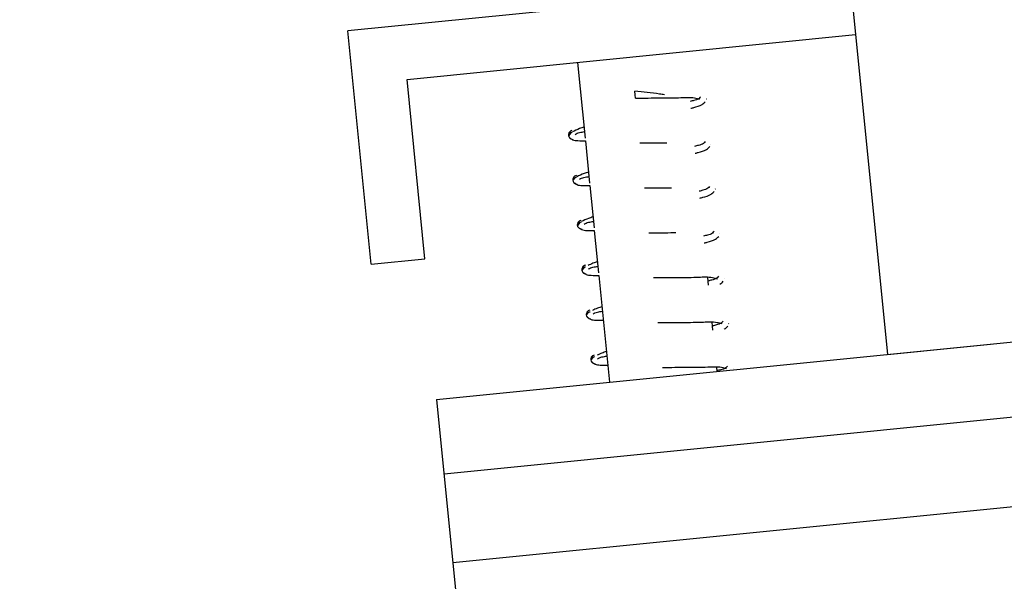
# Model space of a CAD drawing. Extents: x 4 to 72, y -56 to 57.
# Drawn here: x 16 to 16, y 29 to 29 of the extents above; entities that cross this region are included whole.
import ezdxf

# ---------------------------------------------------------------- set-up
doc = ezdxf.new("R2010")
doc.units = 0
doc.header["$LTSCALE"] = 15
doc.header["$MEASUREMENT"] = 0

msp = doc.modelspace()

# ---------------------------------------------------------------- hatches: boundary and pattern name
h = msp.add_hatch()
h.set_pattern_fill('ANSI31', color=256, scale=0.15)
h.set_pattern_definition([(45, (0, 0), (-0.01325825214724777, 0.01325825214724777), [])])
h.paths.add_polyline_path([(15.82619491996528, 28.91701399295906), (15.70123796928397, 28.90451762195861), (15.70123796928397, 28.86431809794356), (15.84329463963127, 28.87852453340849, -0.0515883915674932)])
edge = h.paths.add_edge_path()
edge.add_line((16.00169649777467, 28.90694470634274), (16.00162125054202, 28.90769713796786))
edge.add_ellipse((16.00469163142601, 28.90795158877146), major_axis=(-0.003851280492425391, 0.0001091214014690062), ratio=0.1459496690346545, start_angle=324.78168644756704, end_angle=397.370581586106, ccw=False)
edge.add_line((16.00155447151797, 28.90836489208739), (16.00147922428531, 28.90911732371252))
edge.add_ellipse((16.00454960516931, 28.90937177451612), major_axis=(-0.003851280492425058, 0.0001091214014690019), ratio=0.1459496690346907, start_angle=324.7816864475741, end_angle=397.3705815860995, ccw=False)
edge.add_line((16.00141244526126, 28.90978507783205), (16.00133719802861, 28.91053750945717))
edge.add_ellipse((16.0044075789126, 28.91079196026078), major_axis=(-0.003851280492424575, 0.0001091214014698895), ratio=0.1459496690347036, start_angle=324.7816864476384, end_angle=397.3705815861796, ccw=False)
edge.add_line((16.00127041900456, 28.91120526357671), (16.0011951717719, 28.91195769520182))
edge.add_ellipse((16.00426555265589, 28.91221214600543), major_axis=(-0.003851280492425391, 0.0001091214014690062), ratio=0.1459496690346545, start_angle=324.78168644756704, end_angle=397.370581586106, ccw=False)
edge.add_line((16.00112839274785, 28.91262544932136), (16.00105314551519, 28.91337788094648))
edge.add_ellipse((16.00412352639918, 28.91363233175008), major_axis=(-0.00385128049242424, 0.0001091214014698851), ratio=0.1459496690347399, start_angle=324.7816864476455, end_angle=397.37058158617305, ccw=False)
edge.add_line((16.00098636649114, 28.91404563506602), (16.00091111925849, 28.91479806669114))
edge.add_ellipse((16.00398150014248, 28.91505251749474), major_axis=(-0.003851280492425391, 0.0001091214014690062), ratio=0.1459496690346545, start_angle=324.78168644756704, end_angle=397.370581586106, ccw=False)
edge.add_line((16.00084434023444, 28.91546582081067), (16.00076909300178, 28.91621825243579))
edge.add_ellipse((16.00383947388577, 28.91647270323939), major_axis=(-0.003851280492425058, 0.0001091214014690019), ratio=0.1459496690346907, start_angle=324.7816864475741, end_angle=397.3705815860995, ccw=False)
edge.add_line((16.00070231397773, 28.91688600655532), (16.00062706674507, 28.91763843818044))
edge.add_ellipse((16.00369744762907, 28.91789288898405), major_axis=(-0.00385128049242424, 0.0001091214014698851), ratio=0.1459496690347399, start_angle=324.7816864476455, end_angle=397.37058158617305, ccw=False)
edge.add_line((16.00056028772102, 28.91830619229998), (16.00048504048836, 28.9190586239251))
edge.add_ellipse((16.00355542137236, 28.9193130747287), major_axis=(-0.003851280492425391, 0.0001091214014690062), ratio=0.1459496690346545, start_angle=324.78168644756704, end_angle=397.370581586106, ccw=False)
edge.add_line((16.00041826146432, 28.91972637804463), (16.00034301423166, 28.92047880966975))
edge.add_ellipse((16.00341339511565, 28.92073326047336), major_axis=(-0.003851280492424575, 0.0001091214014698895), ratio=0.1459496690347036, start_angle=324.7816864476384, end_angle=397.3705815861796, ccw=False)
edge.add_line((16.00027623520761, 28.92114656378929), (16.00020098797495, 28.92189899541441))
edge.add_ellipse((16.00327136885895, 28.92215344621801), major_axis=(-0.003851280492424575, 0.0001091214014698895), ratio=0.1459496690347036, start_angle=324.7816864476384, end_angle=397.3705815861796, ccw=False)
edge.add_line((16.0001342089509, 28.92256674953395), (16.00005896171825, 28.92331918115907))
edge.add_ellipse((16.00312934260224, 28.92357363196267), major_axis=(-0.003851280492425058, 0.0001091214014690019), ratio=0.1459496690346907, start_angle=324.78168644759353, end_angle=397.3705815860995, ccw=False)
edge.add_line((15.99999218269419, 28.9239869352786), (15.99991693546154, 28.92473936690372))
edge.add_ellipse((16.00298731634553, 28.92499381770732), major_axis=(-0.00385128049242424, 0.0001091214014698851), ratio=0.1459496690347399, start_angle=324.7816864476649, end_angle=397.37058158617305, ccw=False)
edge.add_line((15.99985015643749, 28.92540712102325), (15.99977490920483, 28.92615955264837))
edge.add_ellipse((16.00284529008883, 28.92641400345197), major_axis=(-0.003851280492425391, 0.0001091214014690062), ratio=0.1459496690346545, start_angle=324.78168644760586, end_angle=397.370581586106, ccw=False)
edge.add_line((15.99970813018078, 28.9268273067679), (15.99963288294812, 28.92757973839303))
edge.add_ellipse((16.00270326383212, 28.92783418919663), major_axis=(-0.00385128049242424, 0.0001091214014698851), ratio=0.1459496690347399, start_angle=324.7816864476649, end_angle=397.37058158617305, ccw=False)
edge.add_line((15.99956610392407, 28.92824749251256), (15.99949085669142, 28.92899992413768))
edge.add_ellipse((16.00256123757541, 28.92925437494128), major_axis=(-0.003851280492425797, 0.0001091214014696639), ratio=0.1459496690346588, start_angle=324.78168644765105, end_angle=397.37058158615923, ccw=False)
edge.add_line((15.99942407766737, 28.92966767825722), (15.99934883043471, 28.93042010988233))
edge.add_ellipse((16.00241921131871, 28.93067456068594), major_axis=(-0.003851280492423833, 0.0001091214014692274), ratio=0.1459496690347355, start_angle=324.7816864476197, end_angle=397.37058158611984, ccw=False)
edge.add_line((15.99928205141066, 28.93108786400187), (15.99920680417801, 28.93184029562699))
edge.add_ellipse((16.002277185062, 28.93209474643059), major_axis=(-0.00385128049242424, 0.0001091214014698851), ratio=0.1459496690347399, start_angle=324.7816864476843, end_angle=397.37058158617305, ccw=False)
edge.add_line((15.99914002515395, 28.93250804974653), (15.9990647779213, 28.93326048137164))
edge.add_ellipse((16.00213515880529, 28.93351493217525), major_axis=(-0.003851280492423833, 0.0001091214014692274), ratio=0.1459496690347355, start_angle=324.7816864476003, end_angle=397.37058158611984, ccw=False)
edge.add_line((15.99717902533653, 28.93411332840419), (15.98874594025312, 28.93326997427858))
edge.add_line((15.98874594025312, 28.93326997427858), (15.82619491996528, 28.91701399295906))
edge.add_arc((16.02077027891536, 28.98041484778724), 0.2046441758357603, 198.0477931628724, 209.8605097188377)
edge.add_line((15.84329463963127, 28.87852453340849), (16.00294202225425, 28.8944901352548))
edge.add_line((16.00294202225425, 28.8944901352548), (16.00289948685238, 28.89491546626597))
edge.add_ellipse((16.00596986773637, 28.89516991706957), major_axis=(-0.003851280492425058, 0.0001091214014690019), ratio=0.1459496690346907, start_angle=324.7816864475741, end_angle=397.3705815860995, ccw=False)
edge.add_line((16.00283270782833, 28.8955832203855), (16.00275746059567, 28.89633565201063))
edge.add_ellipse((16.00582784147966, 28.89659010281423), major_axis=(-0.00385128049242424, 0.0001091214014698851), ratio=0.1459496690347399, start_angle=324.7816864476455, end_angle=397.37058158617305, ccw=False)
edge.add_line((16.00269068157162, 28.89700340613016), (16.00261543433896, 28.89775583775529))
edge.add_ellipse((16.00568581522296, 28.89801028855889), major_axis=(-0.003851280492425391, 0.0001091214014690062), ratio=0.1459496690346545, start_angle=324.78168644756704, end_angle=397.370581586106, ccw=False)
edge.add_line((16.00254865531492, 28.89842359187482), (16.00247340808226, 28.89917602349994))
edge.add_ellipse((16.00554378896625, 28.89943047430354), major_axis=(-0.003851280492425058, 0.0001091214014690019), ratio=0.1459496690346907, start_angle=324.78168644761297, end_angle=397.3705815860995, ccw=False)
edge.add_line((16.00240662905821, 28.89984377761947), (16.00233138182555, 28.90059620924459))
edge.add_ellipse((16.00540176270955, 28.90085066004819), major_axis=(-0.003851280492424575, 0.0001091214014698895), ratio=0.1459496690347036, start_angle=324.7816864476384, end_angle=397.3705815861796, ccw=False)
edge.add_line((16.0022646028015, 28.90126396336413), (16.00218935556885, 28.90201639498925))
edge.add_ellipse((16.00525973645284, 28.90227084579285), major_axis=(-0.003851280492425391, 0.0001091214014690062), ratio=0.1459496690346545, start_angle=324.78168644760586, end_angle=397.370581586106, ccw=False)
edge.add_line((16.0021225765448, 28.90268414910878), (16.00204732931214, 28.9034365807339))
edge.add_ellipse((16.00511771019613, 28.9036910315375), major_axis=(-0.00385128049242424, 0.0001091214014698851), ratio=0.1459496690347399, start_angle=324.7816864476455, end_angle=397.37058158617305, ccw=False)
edge.add_line((16.00198055028809, 28.90410433485344), (16.00190530305543, 28.90485676647856))
edge.add_ellipse((16.00497568393943, 28.90511121728216), major_axis=(-0.003851280492425391, 0.0001091214014690062), ratio=0.1459496690346545, start_angle=324.78168644756704, end_angle=397.370581586106, ccw=False)
edge.add_line((16.00183852403138, 28.90552452059809), (16.00176327679873, 28.90627695222321))
edge.add_ellipse((16.00483365768272, 28.90653140302681), major_axis=(-0.003851280492425058, 0.0001091214014690019), ratio=0.1459496690346907, start_angle=324.78168644761297, end_angle=397.3705815860995, ccw=False)
edge = h.paths.add_edge_path()
edge.add_line((16.2240475381265, 28.95680140688789), (16.00348172516993, 28.93474363248085))
edge.add_arc((16.00149216685323, 28.91372003663916), 0.02111752647472015, 80.07959551570042, 84.59394025640518, ccw=False)
edge.add_line((16.00513029245289, 28.93452181460479), (16.00520553968555, 28.93376938297967))
edge.add_ellipse((16.00213515880529, 28.93351493217525), major_axis=(-0.003851280492423833, 0.0001091214014692274), ratio=0.1459496690347355, start_angle=144.7816863555803, end_angle=217.3705816781851, ccw=False)
edge.add_line((16.00527231870974, 28.93310162885868), (16.00534756594226, 28.93234919723502))
edge.add_ellipse((16.002277185062, 28.93209474643059), major_axis=(-0.00385128049242424, 0.0001091214014698851), ratio=0.1459496690347399, start_angle=144.7816863556644, end_angle=217.3705816782263, ccw=False)
edge.add_line((16.00541434496645, 28.93168144311402), (16.00548959219896, 28.93092901149036))
edge.add_ellipse((16.00241921131871, 28.93067456068594), major_axis=(-0.003851280492423833, 0.0001091214014692274), ratio=0.1459496690347355, start_angle=144.7816863555803, end_angle=217.3705816781851, ccw=False)
edge.add_line((16.00555637122316, 28.93026125736937), (16.00563161845567, 28.92950882574571))
edge.add_ellipse((16.00256123757541, 28.92925437494128), major_axis=(-0.003851280492425797, 0.0001091214014696639), ratio=0.1459496690346588, start_angle=144.7816863556311, end_angle=217.3705816782483, ccw=False)
edge.add_line((16.00569839747986, 28.92884107162471), (16.00577364471238, 28.92808864000106))
edge.add_ellipse((16.00270326383212, 28.92783418919663), major_axis=(-0.00385128049242424, 0.0001091214014698851), ratio=0.1459496690347399, start_angle=144.7816863556644, end_angle=217.3705816782024, ccw=False)
edge.add_line((16.00584042373657, 28.92742088588006), (16.00591567096908, 28.9266684542564))
edge.add_ellipse((16.00284529008883, 28.92641400345197), major_axis=(-0.003851280492425391, 0.0001091214014690062), ratio=0.1459496690346545, start_angle=144.7816863555472, end_angle=217.3705816782071, ccw=False)
edge.add_line((16.00598244999328, 28.9260007001354), (16.00605769722579, 28.92524826851174))
edge.add_ellipse((16.00298731634553, 28.92499381770732), major_axis=(-0.00385128049242424, 0.0001091214014698851), ratio=0.1459496690347399, start_angle=144.7816863556644, end_angle=217.3705816782263, ccw=False)
edge.add_line((16.00612447624999, 28.92458051439075), (16.0061997234825, 28.92382808276709))
edge.add_ellipse((16.00312934260224, 28.92357363196267), major_axis=(-0.003851280492425058, 0.0001091214014690019), ratio=0.1459496690346907, start_angle=144.7816863555542, end_angle=217.3705816781766, ccw=False)
edge.add_line((16.00626650250669, 28.9231603286461), (16.0063417497392, 28.92240789702244))
edge.add_ellipse((16.00327136885895, 28.92215344621801), major_axis=(-0.003851280492424575, 0.0001091214014698895), ratio=0.1459496690347036, start_angle=144.7816863556572, end_angle=217.3705816782568, ccw=False)
edge.add_line((16.0064085287634, 28.92174014290144), (16.00648377599591, 28.92098771127778))
edge.add_ellipse((16.00341339511565, 28.92073326047336), major_axis=(-0.003851280492424575, 0.0001091214014698895), ratio=0.1459496690347036, start_angle=144.7816863556572, end_angle=217.370581678209, ccw=False)
edge.add_line((16.00655055502011, 28.92031995715679), (16.00662580225261, 28.91956752553313))
edge.add_ellipse((16.00355542137236, 28.9193130747287), major_axis=(-0.003851280492425391, 0.0001091214014690062), ratio=0.1459496690346545, start_angle=144.7816863555472, end_angle=217.3705816782071, ccw=False)
edge.add_line((16.00669258127681, 28.91889977141213), (16.00676782850932, 28.91814733978847))
edge.add_ellipse((16.00369744762907, 28.91789288898405), major_axis=(-0.00385128049242424, 0.0001091214014698851), ratio=0.1459496690347399, start_angle=144.7816863556644, end_angle=217.3705816782263, ccw=False)
edge.add_line((16.00683460753352, 28.91747958566748), (16.00690985476603, 28.91672715404382))
edge.add_ellipse((16.00383947388577, 28.91647270323939), major_axis=(-0.003851280492425058, 0.0001091214014690019), ratio=0.1459496690346907, start_angle=144.7816863555542, end_angle=217.3705816781766, ccw=False)
edge.add_line((16.00697663379022, 28.91605939992282), (16.00705188102273, 28.91530696829917))
edge.add_ellipse((16.00398150014248, 28.91505251749474), major_axis=(-0.003851280492425391, 0.0001091214014690062), ratio=0.1459496690346545, start_angle=144.7816863555472, end_angle=217.3705816782071, ccw=False)
edge.add_line((16.00711866004693, 28.91463921417817), (16.00719390727944, 28.91388678255451))
edge.add_ellipse((16.00412352639918, 28.91363233175008), major_axis=(-0.00385128049242424, 0.0001091214014698851), ratio=0.1459496690347399, start_angle=144.7816863556644, end_angle=217.3705816782024, ccw=False)
edge.add_line((16.00726068630364, 28.91321902843351), (16.00733593353615, 28.91246659680985))
edge.add_ellipse((16.00426555265589, 28.91221214600543), major_axis=(-0.003851280492425391, 0.0001091214014690062), ratio=0.1459496690346545, start_angle=144.7816863555472, end_angle=217.3705816782071, ccw=False)
edge.add_line((16.00740271256034, 28.91179884268886), (16.00747795979285, 28.9110464110652))
edge.add_ellipse((16.0044075789126, 28.91079196026078), major_axis=(-0.003851280492424575, 0.0001091214014698895), ratio=0.1459496690347036, start_angle=144.7816863556572, end_angle=217.3705816782329, ccw=False)
edge.add_line((16.00754473881705, 28.91037865694421), (16.00761998604956, 28.90962622532055))
edge.add_ellipse((16.00454960516931, 28.90937177451612), major_axis=(-0.003851280492425058, 0.0001091214014690019), ratio=0.1459496690346907, start_angle=144.7816863555542, end_angle=217.3705816781766, ccw=False)
edge.add_line((16.00768676507376, 28.90895847119955), (16.00776201230627, 28.90820603957589))
edge.add_ellipse((16.00469163142601, 28.90795158877146), major_axis=(-0.003851280492425391, 0.0001091214014690062), ratio=0.1459496690346545, start_angle=144.7816863555472, end_angle=217.3705816782071, ccw=False)
edge.add_line((16.00782879133046, 28.90753828545489), (16.00790403856298, 28.90678585383124))
edge.add_ellipse((16.00483365768272, 28.90653140302681), major_axis=(-0.003851280492425058, 0.0001091214014690019), ratio=0.1459496690346907, start_angle=144.7816863555542, end_angle=217.3705816781766, ccw=False)
edge.add_line((16.00797081758717, 28.90611809971024), (16.00804606481968, 28.90536566808658))
edge.add_ellipse((16.00497568393943, 28.90511121728216), major_axis=(-0.003851280492425391, 0.0001091214014690062), ratio=0.1459496690346545, start_angle=144.7816863555472, end_angle=217.3705816782071, ccw=False)
edge.add_line((16.00811284384388, 28.90469791396559), (16.00818809107639, 28.90394548234193))
edge.add_ellipse((16.00511771019613, 28.9036910315375), major_axis=(-0.00385128049242424, 0.0001091214014698851), ratio=0.1459496690347399, start_angle=144.7816863556644, end_angle=217.3705816782263, ccw=False)
edge.add_line((16.00825487010059, 28.90327772822093), (16.0083301173331, 28.90252529659728))
edge.add_ellipse((16.00525973645284, 28.90227084579285), major_axis=(-0.003851280492425391, 0.0001091214014690062), ratio=0.1459496690346545, start_angle=144.7816863555472, end_angle=217.3705816782071, ccw=False)
edge.add_line((16.00839689635729, 28.90185754247628), (16.0084721435898, 28.90110511085262))
edge.add_ellipse((16.00540176270955, 28.90085066004819), major_axis=(-0.003851280492424575, 0.0001091214014698895), ratio=0.1459496690347036, start_angle=144.7816863556572, end_angle=217.3705816782568, ccw=False)
edge.add_line((16.008538922614, 28.90043735673162), (16.00861416984651, 28.89968492510797))
edge.add_ellipse((16.00554378896625, 28.89943047430354), major_axis=(-0.003851280492425058, 0.0001091214014690019), ratio=0.1459496690346907, start_angle=144.7816863555542, end_angle=217.3705816781766, ccw=False)
edge.add_line((16.0086809488707, 28.89901717098697), (16.00875619610321, 28.89826473936331))
edge.add_ellipse((16.00568581522296, 28.89801028855889), major_axis=(-0.003851280492425391, 0.0001091214014690062), ratio=0.1459496690346545, start_angle=144.7816863555472, end_angle=217.3705816782071, ccw=False)
edge.add_line((16.00882297512741, 28.89759698524232), (16.00889822235992, 28.89684455361866))
edge.add_ellipse((16.00582784147966, 28.89659010281423), major_axis=(-0.00385128049242424, 0.0001091214014698851), ratio=0.1459496690347399, start_angle=144.7816863556644, end_angle=217.3705816782263, ccw=False)
edge.add_line((16.00896500138412, 28.89617679949766), (16.00904024861663, 28.895424367874))
edge.add_ellipse((16.00596986773637, 28.89516991706957), major_axis=(-0.003851280492425058, 0.0001091214014690019), ratio=0.1459496690346907, start_angle=191.1119238437008, end_angle=217.3705816781766, ccw=False)
edge.add_line((16.00990520335782, 28.89518649103132), (16.01218395401065, 28.8954143784231))
edge.add_line((16.01218395401065, 28.8954143784231), (16.21490854231662, 28.91568793385616))
edge.add_arc((16.02077027891536, 28.98041484778724), 0.2046441758357602, 341.5612902811838, 353.3740068371255)
h.paths.add_polyline_path([(16.84760429509886, 28.97896093158905, -0.05735361133126335), (16.81946039162592, 29.01634591301737), (16.23408987024299, 28.95780569442175), (16.21594538398923, 28.9188850414906, -0.004106015863040379), (16.21490854231659, 28.91568793385609)])
h.paths.add_polyline_path([(17.18946564187174, 29.0533484395193), (16.81946039162592, 29.01634591301737, 0.0573536113312634), (16.84760429509886, 28.97896093158905), (17.1692824622549, 29.01113048836527, 0.05735361133125823)])
h.paths.add_polyline_path([(20.0592191286662, 29.30013978760292), (20.0592191286662, 29.34033931161793), (17.18946564187174, 29.0533484395193, -0.05735361133125723), (17.1692824622549, 29.01113048836527)])
edge = h.paths.add_edge_path(flags=16)
edge.add_line((17.96504758164589, 29.13074322048498), (17.96516111640575, 29.1296079342977))
edge.add_ellipse((17.96209073552549, 29.12935348349327), major_axis=(-0.00385128049242424, 0.0001091214014698851), ratio=0.1459496690347399, start_angle=144.7816863556644, end_angle=217.3705816782024, ccw=False)
edge.add_line((17.96522789542995, 29.1289401801767), (17.96530314266246, 29.12818774855304))
edge.add_ellipse((17.9622327617822, 29.12793329774862), major_axis=(-0.003851280492424575, 0.0001091214014698895), ratio=0.1459496690347036, start_angle=144.7816863556572, end_angle=217.3705816782568, ccw=False)
edge.add_line((17.96536992168665, 29.12751999443205), (17.96544516891917, 29.12676756280838))
edge.add_ellipse((17.96237478803891, 29.12651311200396), major_axis=(-0.00385128049242424, 0.0001091214014698851), ratio=0.1459496690347399, start_angle=144.7816863556644, end_angle=217.3705816782024, ccw=False)
edge.add_line((17.96551194794336, 29.12609980868739), (17.96558719517587, 29.12534737706373))
edge.add_ellipse((17.96251681429562, 29.12509292625931), major_axis=(-0.003851280492425391, 0.0001091214014690062), ratio=0.1459496690346545, start_angle=144.7816863555472, end_angle=217.3705816782071, ccw=False)
edge.add_line((17.96565397420007, 29.12467962294274), (17.96572922143258, 29.12392719131908))
edge.add_ellipse((17.96265884055232, 29.12367274051465), major_axis=(-0.003851280492424575, 0.0001091214014698895), ratio=0.1459496690347036, start_angle=144.7816863556572, end_angle=217.3705816782329, ccw=False)
edge.add_line((17.96579600045678, 29.12325943719808), (17.96587124768929, 29.12250700557442))
edge.add_ellipse((17.96280086680903, 29.12225255477), major_axis=(-0.003851280492425058, 0.0001091214014690019), ratio=0.1459496690346907, start_angle=144.7816863555542, end_angle=217.3705816781766, ccw=False)
edge.add_line((17.96593802671348, 29.12183925145343), (17.96601327394599, 29.12108681982977))
edge.add_ellipse((17.96294289306574, 29.12083236902534), major_axis=(-0.003851280492424575, 0.0001091214014698895), ratio=0.1459496690347036, start_angle=144.7816863556572, end_angle=217.3705816782568, ccw=False)
edge.add_line((17.96608005297019, 29.12041906570877), (17.9661553002027, 29.11966663408512))
edge.add_ellipse((17.96308491932244, 29.11941218328069), major_axis=(-0.00385128049242424, 0.0001091214014698851), ratio=0.1459496690347399, start_angle=144.7816863556644, end_angle=217.3705816782024, ccw=False)
edge.add_line((17.9662220792269, 29.11899887996412), (17.9662973264594, 29.11824644834046))
edge.add_ellipse((17.96322694557915, 29.11799199753603), major_axis=(-0.003851280492425391, 0.0001091214014690062), ratio=0.1459496690346545, start_angle=144.7816863555472, end_angle=217.3705816782071, ccw=False)
edge.add_line((17.9663641054836, 29.11757869421946), (17.96643935271611, 29.1168262625958))
edge.add_ellipse((17.96336897183586, 29.11657181179138), major_axis=(-0.003851280492425391, 0.0001091214014690062), ratio=0.1459496690346545, start_angle=144.7816863555472, end_angle=217.3705816781831, ccw=False)
edge.add_line((17.96650613174031, 29.11615850847481), (17.96658137897282, 29.11540607685115))
edge.add_ellipse((17.96351099809256, 29.11515162604672), major_axis=(-0.003851280492425058, 0.0001091214014690019), ratio=0.1459496690346907, start_angle=144.7816863555542, end_angle=217.3705816781766, ccw=False)
edge.add_line((17.96664815799701, 29.11473832273015), (17.96672340522952, 29.11398589110649))
edge.add_ellipse((17.96365302434927, 29.11373144030207), major_axis=(-0.003851280492424575, 0.0001091214014698895), ratio=0.1459496690347036, start_angle=144.7816863556572, end_angle=217.3705816782568, ccw=False)
edge.add_line((17.96679018425372, 29.1133181369855), (17.96686543148623, 29.11256570536184))
edge.add_ellipse((17.96379505060597, 29.11231125455742), major_axis=(-0.00385128049242424, 0.0001091214014698851), ratio=0.1459496690347399, start_angle=144.7816863556644, end_angle=217.3705816782263, ccw=False)
edge.add_line((17.96693221051043, 29.11189795124085), (17.96700745774294, 29.11114551961719))
edge.add_ellipse((17.96393707686268, 29.11089106881276), major_axis=(-0.003851280492425058, 0.0001091214014690019), ratio=0.1459496690346907, start_angle=144.7816863555542, end_angle=217.3705816781766, ccw=False)
edge.add_line((17.96707423676713, 29.11047776549619), (17.96714948399964, 29.10972533387253))
edge.add_ellipse((17.96407910311939, 29.10947088306811), major_axis=(-0.003851280492424575, 0.0001091214014698895), ratio=0.1459496690347036, start_angle=144.7816863556572, end_angle=217.3705816782329, ccw=False)
edge.add_line((17.96721626302384, 29.10905757975154), (17.96729151025635, 29.10830514812788))
edge.add_ellipse((17.9642211293761, 29.10805069732345), major_axis=(-0.003851280492425058, 0.0001091214014690019), ratio=0.1459496690346907, start_angle=144.7816863555542, end_angle=217.3705816781766, ccw=False)
edge.add_line((17.96735828928055, 29.10763739400688), (17.96743353651306, 29.10688496238323))
edge.add_ellipse((17.9643631556328, 29.1066305115788), major_axis=(-0.003851280492425391, 0.0001091214014690062), ratio=0.1459496690346545, start_angle=144.7816863555472, end_angle=217.3705816782071, ccw=False)
edge.add_line((17.96750031553725, 29.10621720826223), (17.96757556276976, 29.10546477663857))
edge.add_ellipse((17.96450518188951, 29.10521032583414), major_axis=(-0.00385128049242424, 0.0001091214014698851), ratio=0.1459496690347399, start_angle=144.7816863556644, end_angle=217.3705816782263, ccw=False)
edge.add_line((17.96764234179396, 29.10479702251757), (17.96771758902647, 29.10404459089391))
edge.add_ellipse((17.96464720814621, 29.10379014008949), major_axis=(-0.003851280492425058, 0.0001091214014690019), ratio=0.1459496690346907, start_angle=144.7816863555542, end_angle=217.3705816781766, ccw=False)
edge.add_line((17.96778436805067, 29.10337683677292), (17.96785961528318, 29.10262440514926))
edge.add_ellipse((17.96478923440292, 29.10236995434483), major_axis=(-0.00385128049242424, 0.0001091214014698851), ratio=0.1459496690347399, start_angle=144.7816863556644, end_angle=217.3705816782263, ccw=False)
edge.add_line((17.96792639430738, 29.10195665102826), (17.96800164153989, 29.10120421940461))
edge.add_ellipse((17.96493126065963, 29.10094976860018), major_axis=(-0.003851280492425058, 0.0001091214014690019), ratio=0.1459496690346907, start_angle=144.7816863555542, end_angle=217.3705816781766, ccw=False)
edge.add_line((17.96806842056408, 29.10053646528361), (17.96814366779659, 29.09978403365995))
edge.add_ellipse((17.96507328691634, 29.09952958285552), major_axis=(-0.003851280492424575, 0.0001091214014698895), ratio=0.1459496690347036, start_angle=144.7816863556572, end_angle=217.3705816782568, ccw=False)
edge.add_line((17.96821044682079, 29.09911627953895), (17.9682856940533, 29.0983638479153))
edge.add_ellipse((17.96521531317304, 29.09810939711087), major_axis=(-0.003851280492425058, 0.0001091214014690019), ratio=0.1459496690346907, start_angle=144.7816863555542, end_angle=217.3705816782005, ccw=False)
edge.add_line((17.96835247307749, 29.0976960937943), (17.96842772031, 29.09694366217064))
edge.add_ellipse((17.96535733942975, 29.09668921136621), major_axis=(-0.003851280492425391, 0.0001091214014690062), ratio=0.1459496690346545, start_angle=144.7816863555472, end_angle=217.3705816782071, ccw=False)
edge.add_line((17.9684944993342, 29.09627590804964), (17.96856974656671, 29.09552347642599))
edge.add_ellipse((17.96549936568645, 29.09526902562156), major_axis=(-0.00385128049242424, 0.0001091214014698851), ratio=0.1459496690347399, start_angle=144.7816863556644, end_angle=217.3705816782263, ccw=False)
edge.add_line((17.96863652559091, 29.09485572230499), (17.96871177282342, 29.09410329068134))
edge.add_ellipse((17.96564139194316, 29.09384883987691), major_axis=(-0.003851280492425058, 0.0001091214014690019), ratio=0.1459496690346907, start_angle=144.7816863555542, end_angle=217.3705816781766, ccw=False)
edge.add_line((17.96877855184761, 29.09343553656034), (17.96885379908012, 29.09268310493668))
edge.add_ellipse((17.96578341819987, 29.09242865413225), major_axis=(-0.003851280492424575, 0.0001091214014698895), ratio=0.1459496690347036, start_angle=144.7816863556572, end_angle=217.3705816782568, ccw=False)
edge.add_arc((17.9652824525045, 29.07121357285153), 0.02111752647469845, 80.07959550884131, 96.98861786898307)
edge.add_ellipse((17.96578341819987, 29.09242865413225), major_axis=(-0.003851280492424575, 0.0001091214014698895), ratio=0.1459496690347036, start_angle=324.7816864476384, end_angle=397.3705815861796, ccw=False)
edge.add_line((17.96264625829183, 29.09284195744819), (17.96257101105917, 29.09359438907331))
edge.add_ellipse((17.96564139194316, 29.09384883987691), major_axis=(-0.003851280492425058, 0.0001091214014690019), ratio=0.1459496690346907, start_angle=324.7816864475741, end_angle=397.3705815860995, ccw=False)
edge.add_line((17.96250423203512, 29.09426214319284), (17.96242898480246, 29.09501457481796))
edge.add_ellipse((17.96549936568645, 29.09526902562156), major_axis=(-0.00385128049242424, 0.0001091214014698851), ratio=0.1459496690347399, start_angle=324.7816864476455, end_angle=397.37058158617305, ccw=False)
edge.add_line((17.96236220577841, 29.0956823289375), (17.96228695854575, 29.09643476056261))
edge.add_ellipse((17.96535733942975, 29.09668921136621), major_axis=(-0.003851280492425391, 0.0001091214014690062), ratio=0.1459496690346545, start_angle=324.78168644760586, end_angle=397.370581586106, ccw=False)
edge.add_line((17.9622201795217, 29.09710251468215), (17.96214493228905, 29.09785494630727))
edge.add_ellipse((17.96521531317304, 29.09810939711087), major_axis=(-0.003851280492425058, 0.0001091214014690019), ratio=0.1459496690346907, start_angle=324.78168644761297, end_angle=397.3705815860995, ccw=False)
edge.add_line((17.962078153265, 29.0985227004268), (17.96200290603234, 29.09927513205192))
edge.add_ellipse((17.96507328691634, 29.09952958285552), major_axis=(-0.003851280492424575, 0.0001091214014698895), ratio=0.1459496690347036, start_angle=324.7816864476384, end_angle=397.3705815861796, ccw=False)
edge.add_line((17.96193612700829, 29.09994288617145), (17.96186087977564, 29.10069531779658))
edge.add_ellipse((17.96493126065963, 29.10094976860018), major_axis=(-0.003851280492425058, 0.0001091214014690019), ratio=0.1459496690346907, start_angle=324.7816864475741, end_angle=397.3705815860995, ccw=False)
edge.add_line((17.96179410075159, 29.10136307191611), (17.96171885351893, 29.10211550354123))
edge.add_ellipse((17.96478923440292, 29.10236995434483), major_axis=(-0.00385128049242424, 0.0001091214014698851), ratio=0.1459496690347399, start_angle=324.7816864476455, end_angle=397.37058158617305, ccw=False)
edge.add_line((17.96165207449488, 29.10278325766077), (17.96157682726222, 29.10353568928588))
edge.add_ellipse((17.96464720814621, 29.10379014008949), major_axis=(-0.003851280492425058, 0.0001091214014690019), ratio=0.1459496690346907, start_angle=324.7816864475741, end_angle=397.3705815860995, ccw=False)
edge.add_line((17.96151004823817, 29.10420344340542), (17.96143480100552, 29.10495587503054))
edge.add_ellipse((17.96450518188951, 29.10521032583414), major_axis=(-0.00385128049242424, 0.0001091214014698851), ratio=0.1459496690347399, start_angle=324.7816864476455, end_angle=397.37058158617305, ccw=False)
edge.add_line((17.96136802198146, 29.10562362915008), (17.96129277474881, 29.1063760607752))
edge.add_ellipse((17.9643631556328, 29.1066305115788), major_axis=(-0.003851280492425391, 0.0001091214014690062), ratio=0.1459496690346545, start_angle=324.78168644756704, end_angle=397.370581586106, ccw=False)
edge.add_line((17.96122599572476, 29.10704381489473), (17.9611507484921, 29.10779624651985))
edge.add_ellipse((17.9642211293761, 29.10805069732345), major_axis=(-0.003851280492425058, 0.0001091214014690019), ratio=0.1459496690346907, start_angle=324.7816864475741, end_angle=397.3705815860995, ccw=False)
edge.add_line((17.96108396946805, 29.10846400063938), (17.9610087222354, 29.1092164322645))
edge.add_ellipse((17.96407910311939, 29.10947088306811), major_axis=(-0.003851280492424575, 0.0001091214014698895), ratio=0.1459496690347036, start_angle=324.7816864476384, end_angle=397.3705815861796, ccw=False)
edge.add_line((17.96094194321135, 29.10988418638404), (17.96086669597869, 29.11063661800916))
edge.add_ellipse((17.96393707686268, 29.11089106881276), major_axis=(-0.003851280492425058, 0.0001091214014690019), ratio=0.1459496690346907, start_angle=324.7816864475741, end_angle=397.3705815860995, ccw=False)
edge.add_line((17.96079991695464, 29.11130437212869), (17.96072466972198, 29.11205680375381))
edge.add_ellipse((17.96379505060597, 29.11231125455742), major_axis=(-0.00385128049242424, 0.0001091214014698851), ratio=0.1459496690347399, start_angle=324.7816864476455, end_angle=397.37058158617305, ccw=False)
edge.add_line((17.96065789069793, 29.11272455787335), (17.96058264346528, 29.11347698949847))
edge.add_ellipse((17.96365302434927, 29.11373144030207), major_axis=(-0.003851280492424575, 0.0001091214014698895), ratio=0.1459496690347036, start_angle=324.7816864476384, end_angle=397.3705815861796, ccw=False)
edge.add_line((17.96051586444123, 29.114144743618), (17.96044061720857, 29.11489717524312))
edge.add_ellipse((17.96351099809256, 29.11515162604672), major_axis=(-0.003851280492425058, 0.0001091214014690019), ratio=0.1459496690346907, start_angle=324.7816864475741, end_angle=397.3705815860995, ccw=False)
edge.add_line((17.96037383818452, 29.11556492936266), (17.96029859095187, 29.11631736098778))
edge.add_ellipse((17.96336897183586, 29.11657181179138), major_axis=(-0.003851280492425391, 0.0001091214014690062), ratio=0.1459496690346545, start_angle=324.78168644756704, end_angle=397.370581586106, ccw=False)
edge.add_line((17.96023181192781, 29.11698511510731), (17.96015656469515, 29.11773754673243))
edge.add_ellipse((17.96322694557915, 29.11799199753603), major_axis=(-0.003851280492425391, 0.0001091214014690062), ratio=0.1459496690346545, start_angle=324.78168644760586, end_angle=397.370581586106, ccw=False)
edge.add_line((17.96008978567111, 29.11840530085196), (17.96001453843845, 29.11915773247709))
edge.add_ellipse((17.96308491932244, 29.11941218328069), major_axis=(-0.00385128049242424, 0.0001091214014698851), ratio=0.1459496690347399, start_angle=324.7816864476455, end_angle=397.37058158617305, ccw=False)
edge.add_line((17.9599477594144, 29.11982548659662), (17.95987251218174, 29.12057791822174))
edge.add_ellipse((17.96294289306574, 29.12083236902534), major_axis=(-0.003851280492424575, 0.0001091214014698895), ratio=0.1459496690347036, start_angle=324.7816864476772, end_angle=397.3705815861796, ccw=False)
edge.add_line((17.95980573315769, 29.12124567234127), (17.95973048592504, 29.12199810396639))
edge.add_ellipse((17.96280086680903, 29.12225255477), major_axis=(-0.003851280492425058, 0.0001091214014690019), ratio=0.1459496690346907, start_angle=324.78168644761297, end_angle=397.3705815860995, ccw=False)
edge.add_line((17.95966370690098, 29.12266585808593), (17.95958845966833, 29.12341828971105))
edge.add_ellipse((17.96265884055232, 29.12367274051465), major_axis=(-0.003851280492424575, 0.0001091214014698895), ratio=0.1459496690347036, start_angle=324.7816864476384, end_angle=397.3705815861796, ccw=False)
edge.add_line((17.95952168064428, 29.12408604383059), (17.95944643341162, 29.1248384754557))
edge.add_ellipse((17.96251681429562, 29.12509292625931), major_axis=(-0.003851280492425391, 0.0001091214014690062), ratio=0.1459496690346545, start_angle=324.78168644760586, end_angle=397.370581586106, ccw=False)
edge.add_line((17.95937965438757, 29.12550622957524), (17.95930440715492, 29.12625866120036))
edge.add_ellipse((17.96237478803891, 29.12651311200396), major_axis=(-0.00385128049242424, 0.0001091214014698851), ratio=0.1459496690347399, start_angle=324.7816864476455, end_angle=397.37058158617305, ccw=False)
edge.add_line((17.95923762813086, 29.12692641531989), (17.95916238089821, 29.12767884694502))
edge.add_ellipse((17.9622327617822, 29.12793329774862), major_axis=(-0.003851280492424575, 0.0001091214014698895), ratio=0.1459496690347036, start_angle=324.7816864476772, end_angle=397.3705815861796, ccw=False)
edge.add_line((17.95909560187416, 29.12834660106455), (17.9590203546415, 29.12909903268967))
edge.add_ellipse((17.96209073552549, 29.12935348349327), major_axis=(-0.00385128049242424, 0.0001091214014698851), ratio=0.1459496690347399, start_angle=324.7816864476455, end_angle=397.37058158617305, ccw=False)
edge.add_line((17.95895357561745, 29.1297667868092), (17.95891723704641, 29.13013015286402))
edge.add_line((17.95891723704641, 29.13013015286402), (17.96504758164589, 29.13074322048498))
h.paths.add_polyline_path([(17.99489893402117, 29.13372596441753), (17.99493722154837, 29.13334310985537, 0.01970009272467339), (17.99328865426538, 29.13356492773143)], flags=16)
h.paths.add_polyline_path([(19.95485451074137, 29.32956451573556), (19.95489279826857, 29.32918166117339, 0.01970009272469417), (19.95324423098558, 29.32940347904945)], flags=16)

# ---------------------------------------------------------------- linework, layer by layer
msp.add_line((15.99346952183127, 29.09453982066204), (15.9958651463436, 29.07056436950057))
at = {"linetype": 'Continuous'}
for p, q in [((15.99293351161858, 29.07296335121676), (15.97072270287079, 29.07074404958541)), ((15.97187674088481, 29.05919441736997), (15.97072270287079, 29.07074404958541)), ((15.97365433759582, 29.06834506786923), (15.9958651463436, 29.07056436950057)), ((15.98209447669282, 29.06918840566388), (15.9824693980474, 29.06543618632405)), ((15.97454205911644, 29.05946073568223), (15.97365433759582, 29.06834506786923)), ((15.9849462164533, 29.06758901412171), (15.98492935164193, 29.06775779744278)), ((15.98496300421109, 29.06742100195412), (15.9849462164533, 29.06758901412171)), ((15.98847506989374, 29.06736404571961), (15.98846801124455, 29.067362963529)), ((15.98177127115527, 29.0657065692246), (15.98164250296771, 29.06555970747198)), ((15.98248178970045, 29.06531217044806), (15.98269132845856, 29.06321510296702)), ((15.9886970003049, 29.06514296236258), (15.98868994157304, 29.06514188099938)), ((15.98199320156644, 29.06348548586756), (15.98186443337887, 29.06333862411495)), ((15.98270372002893, 29.06309108791844), (15.98291325882838, 29.0609940200237)), ((15.98891893067473, 29.06292187941926), (15.98891187194286, 29.06292079805606)), ((15.98221513193626, 29.06126440292424), (15.98208636374869, 29.06111754117163)), ((15.98292565044009, 29.06087000456141), (15.98313518919821, 29.05877293708038)), ((15.98914086104455, 29.06070079647593), (15.98913380235402, 29.06069971469903)), ((15.97187674088481, 29.05919441736997), (15.97454205911644, 29.05946073568223)), ((15.98243706230608, 29.05904331998092), (15.98230829411851, 29.05889645822831)), ((15.98314758078925, 29.05864892182494), (15.98367584409025, 29.05336205365828)), ((15.9885803746436, 29.05815916552926), (15.98854134066367, 29.05854981826912)), ((15.98936279141437, 29.05847971353261), (15.98935573270317, 29.05847863196256)), ((15.9826589926759, 29.05682223703759), (15.98253022448833, 29.05667537528499)), ((15.98880230501342, 29.05593808258594), (15.98876327103349, 29.0563287353258)), ((15.98958472178419, 29.05625863058929), (15.98957766307299, 29.05625754901924)), ((15.98288092304573, 29.05460115409427), (15.98275215485815, 29.05445429234166)), ((15.98900648055351, 29.05389469028279), (15.98898520140332, 29.05410765238248)), ((15.98980665215402, 29.05403754764597), (15.98979959344281, 29.05403646607591))]:
    msp.add_line(p, q, dxfattribs=at)
for points in [[(15.97511761140354, 29.0525069159648), (17.96492117046649, 29.25132787448185)], [(15.97548519370574, 29.04882814598692), (17.96528906425142, 29.24764913562729)], [(15.97592395442724, 29.04443702116921), (17.965728196771, 29.2432580479596)], [(15.99346952183127, 29.09453982066204), (15.99744651374102, 29.05473801749497), (16.97458078149247, 29.15237316887931), (16.97060378958272, 29.19217497204638), (15.99346952183127, 29.09453982066204)], [(15.97511761140354, 29.0525069159648), (15.97909460331329, 29.01270511279774)]]:
    msp.add_lwpolyline(points)
msp.add_circle((16.02077027891536, 28.98041484778724), 0.2046441758357602)
for points, knots in [([(15.98639987887859, 29.06758169654052), (15.98631982290362, 29.06759552887196), (15.985833176814, 29.06767961316442), (15.9853407617242, 29.06772220892261), (15.98492935164183, 29.06775779744294)], [0, 0, 0, 0, 0.1645055345730621, 1, 1, 1, 1]), ([(15.98496308126456, 29.06742023080079), (15.98537850595374, 29.06742303233543), (15.9861305351674, 29.06742810385864), (15.98710170043676, 29.06742974458834), (15.98775737591192, 29.06747763269863), (15.98805490628294, 29.06738805903212), (15.9881359153642, 29.06736367066324)], [0, 0, 0, 0, 0.3912504111713787, 0.7082673390219724, 0.9205694706709046, 1, 1, 1, 1]), ([(15.98818962147184, 29.06748776436881), (15.98816481235412, 29.0674561708799), (15.98808393186181, 29.06735317258046), (15.98788111960951, 29.06731015763553), (15.98773403947188, 29.06726878134074), (15.9876718897893, 29.06725129751451)], [0, 0, 0, 0, 0.2035003395061312, 0.6634338138922664, 1, 1, 1, 1]), ([(15.98770561486488, 29.06691377638035), (15.98775479751338, 29.06692758934244), (15.98794221240116, 29.06698022487329), (15.98821292756255, 29.06704076212709), (15.98836983772735, 29.06719071167753), (15.98842136378601, 29.06723995201419)], [0, 0, 0, 0, 0.1928719402965414, 0.7349558077823718, 1, 1, 1, 1]), ([(15.98181660913831, 29.0658127112503), (15.98178548178295, 29.06580156275065), (15.98172611545631, 29.06578030024841), (15.98165393555584, 29.0656972250997), (15.981624545104, 29.06557466932036), (15.98167760390445, 29.0654603518613), (15.98176479437348, 29.06539320098269), (15.98182719408373, 29.06538410532981), (15.98185991192337, 29.06537933623554)], [0, 0, 0, 0, 0.153102902261596, 0.2919990077305324, 0.4999999999999986, 0.7080009922694676, 0.846897097738404, 1, 1, 1, 1]), ([(15.98241508892, 29.06597971300075), (15.98234132859234, 29.06595706313174), (15.98214367964425, 29.06589637030579), (15.98195758896707, 29.06580578429189), (15.98184094520301, 29.06574900394272)], [0, 0, 0, 0, 0.3731885669409735, 1, 1, 1, 1]), ([(15.98197513233481, 29.06562645699062), (15.98200696911708, 29.06564586618428), (15.98211158643507, 29.06570964580153), (15.98227661197561, 29.06572736228207), (15.98239806551771, 29.06575303803437), (15.98243691756881, 29.06576125150941)], [0, 0, 0, 0, 0.2292889820221765, 0.753455490681556, 1, 1, 1, 1]), ([(15.98182618230064, 29.06571690287768), (15.98179446843222, 29.06571372084737), (15.98173726218652, 29.06570798102399), (15.98167032204576, 29.06566154367008), (15.98162364261869, 29.06559640041461), (15.98164466237357, 29.06556886743639), (15.98164740151918, 29.06556527953347)], [0, 0, 0, 0, 0.3450903361747952, 0.6224823247735378, 0.9508045671680454, 1, 1, 1, 1]), ([(15.98171980698208, 29.06544870344825), (15.98176195492454, 29.06541637372171), (15.98187432827832, 29.06533017734765), (15.9821485588036, 29.0653076714177), (15.9823583688289, 29.06531050411336), (15.98248178970035, 29.06531217044821)], [0, 0, 0, 0, 0.1981551673845291, 0.5283143027615949, 1, 1, 1, 1]), ([(15.988411551883, 29.06526668101179), (15.98838674277768, 29.06523508748951), (15.98830586237288, 29.06513208914153), (15.98810304966227, 29.06508907557275), (15.98795596981522, 29.0650476983791), (15.98789382020047, 29.06503021415747)], [0, 0, 0, 0, 0.2035003702991183, 0.6634335284759623, 1, 1, 1, 1]), ([(15.98518501159305, 29.06519914827118), (15.98559996893106, 29.0651994158265), (15.9860450455981, 29.06519970280216), (15.98649003805209, 29.06520739808659), (15.98652015168212, 29.0652079188439)], [0, 0, 0, 0, 0.9323277734899691, 1, 1, 1, 1]), ([(15.98792754519337, 29.06469269385073), (15.98797672788072, 29.06470650649746), (15.9881641430424, 29.06475914086108), (15.98843485794607, 29.0648196788711), (15.98859176813155, 29.06496962834527), (15.98864329419717, 29.06501886865716)], [0, 0, 0, 0, 0.1928717985510487, 0.7349557612360791, 1, 1, 1, 1]), ([(15.98204811262912, 29.06349582034807), (15.98201639876937, 29.06349263794599), (15.98195919255901, 29.06348689745451), (15.98189225274994, 29.06344046054048), (15.98184557234465, 29.06337531682003), (15.98186659274927, 29.06334778463108), (15.98186933184766, 29.06334419700386)], [0, 0, 0, 0, 0.345091451652744, 0.6224841220703811, 0.9508071714684048, 1, 1, 1, 1]), ([(15.98203853954947, 29.06359162789327), (15.98200741208934, 29.06358047976508), (15.98194804530484, 29.06355921787895), (15.98187586636693, 29.06347614164668), (15.98184647525791, 29.06335358616694), (15.98189953482557, 29.06323926934977), (15.98198672434487, 29.06317211737148), (15.98204912438261, 29.06316302241449), (15.98208184225185, 29.06315825370593)], [0, 0, 0, 0, 0.1531025259980971, 0.2919995586834697, 0.5000006188191424, 0.7080004413165304, 0.846897474001903, 1, 1, 1, 1]), ([(15.98263701933116, 29.06375862964371), (15.98256325896086, 29.06373598009688), (15.98236560980236, 29.0636752881042), (15.98217951925074, 29.06358470189883), (15.9820628755315, 29.0635279214131)], [0, 0, 0, 0, 0.3731883853147132, 1, 1, 1, 1]), ([(15.98219706274597, 29.06340537363359), (15.98222889947008, 29.0634247831766), (15.98233351635194, 29.06348856379276), (15.98249854248503, 29.06350627874536), (15.98261999594419, 29.06353195463187), (15.98265884797997, 29.06354016815237)], [0, 0, 0, 0, 0.2292895523218966, 0.7534556018886304, 1, 1, 1, 1]), ([(15.98194173731057, 29.06322762091864), (15.98198388525303, 29.0631952911921), (15.9820962586068, 29.06310909481803), (15.98237048913209, 29.06308658888808), (15.98258029915738, 29.06308942158375), (15.98270372002884, 29.06309108791859)], [0, 0, 0, 0, 0.1981551673845278, 0.5283143027615944, 1, 1, 1, 1]), ([(15.98540694200421, 29.06297806491415), (15.98582189934222, 29.06297833246947), (15.98626697600926, 29.06297861944514), (15.98671196846325, 29.06298631472955), (15.98674208209328, 29.06298683548686)], [0, 0, 0, 0, 0.9323277734899689, 0.9999999999999999, 0.9999999999999999, 0.9999999999999999, 0.9999999999999999]), ([(15.98863348221148, 29.06304559848217), (15.98860867309482, 29.06301400498928), (15.98852779260582, 29.06291100667712), (15.98832498028475, 29.06286799189604), (15.98817790023026, 29.0628266152095), (15.98811575057029, 29.06280913121415)], [0, 0, 0, 0, 0.2035003156470684, 0.6634337361090631, 1, 1, 1, 1]), ([(15.98814947556319, 29.06247161090741), (15.98819865822783, 29.06248542372096), (15.98838607320699, 29.06253805869261), (15.98865678837958, 29.06259859583523), (15.98881369851094, 29.06274854537319), (15.98886522456699, 29.06279778571383)], [0, 0, 0, 0, 0.1928718943748556, 0.7349557502205888, 1, 1, 1, 1]), ([(15.98226046991929, 29.06137054494994), (15.98222934253799, 29.06135939661598), (15.98216997612285, 29.0613381344155), (15.98209779631298, 29.06125505917923), (15.98206840583533, 29.06113250343288), (15.98212146465454, 29.06101818601145), (15.98220865505207, 29.06095103502922), (15.98227105478938, 29.06094193968949), (15.98230377262168, 29.0609371707626)], [0, 0, 0, 0, 0.1531027544070556, 0.2919989190763136, 0.5000000000000008, 0.7080010809236864, 0.8468972455929444, 1, 1, 1, 1]), ([(15.98285894965964, 29.0615375471141), (15.98278518933198, 29.0615148972451), (15.98258754038389, 29.06145420441915), (15.98240144970672, 29.06136361840525), (15.98228480594266, 29.06130683805607)], [0, 0, 0, 0, 0.3731885669409735, 1, 1, 1, 1]), ([(15.98227004304028, 29.06127473699103), (15.98223832918593, 29.06127155478569), (15.98218112297542, 29.06126581464772), (15.98211418297834, 29.06121937744935), (15.98206750341852, 29.06115423442952), (15.98208852311132, 29.06112670154988), (15.98209126225882, 29.06112311364683)], [0, 0, 0, 0, 0.3450908945256068, 0.6224832245285117, 0.9508045066200682, 1, 1, 1, 1]), ([(15.98216366768039, 29.06100653797531), (15.98220581562059, 29.06097420808354), (15.98231818885128, 29.06088801135931), (15.98259241957743, 29.06086550558017), (15.98280222958118, 29.06086833824479), (15.98292565044, 29.06087000456156)], [0, 0, 0, 0, 0.1981554330184928, 0.5283144590209314, 1, 1, 1, 1]), ([(15.9824189931158, 29.06118429069026), (15.98245082986757, 29.0612037000658), (15.98255544696265, 29.06126748020692), (15.98272047286995, 29.06128519564033), (15.9828419262838, 29.06131087196234), (15.98288077830846, 29.06131908562276)], [0, 0, 0, 0, 0.2292892479877444, 0.7534554832468021, 1, 1, 1, 1]), ([(15.98562887237403, 29.06075698197082), (15.98604382971204, 29.06075724952615), (15.98648890637908, 29.06075753650181), (15.98693389883307, 29.06076523178623), (15.9869640124631, 29.06076575254354)], [0, 0, 0, 0, 0.9323277734899691, 1, 1, 1, 1]), ([(15.98885541258131, 29.06082451553885), (15.98883060350316, 29.06079292187451), (15.98874972329536, 29.06068992320149), (15.98854691055014, 29.06064690906518), (15.98839983057962, 29.06060553230266), (15.98833768094011, 29.06058804827083)], [0, 0, 0, 0, 0.2035007367156114, 0.6634338325220024, 1, 1, 1, 1]), ([(15.98837140593301, 29.06025052796409), (15.98842058862036, 29.06026434061081), (15.98860800378204, 29.06031697497443), (15.98887871868572, 29.06037751298446), (15.9890356288712, 29.06052746245862), (15.98908715493681, 29.06057670277051)], [0, 0, 0, 0, 0.1928717985510484, 0.7349557612360785, 1, 1, 1, 1]), ([(15.98249197341011, 29.05905365404771), (15.98246025955575, 29.05905047184237), (15.98240305334525, 29.0590447317044), (15.98233611334816, 29.05899829450603), (15.98228943378835, 29.0589331514862), (15.98231045348115, 29.05890561860656), (15.98231319262865, 29.0589020307035)], [0, 0, 0, 0, 0.3450908945256056, 0.6224832245285098, 0.9508045066200653, 1, 1, 1, 1]), ([(15.98248240028911, 29.05914946200662), (15.98245127288127, 29.05913831369335), (15.98239190632572, 29.05911705150055), (15.98231972699585, 29.0590339759019), (15.98229033612546, 29.05891142038872), (15.98234339512268, 29.05879710308871), (15.98243058536093, 29.05872995185064), (15.98249298516809, 29.05872085652736), (15.98252570301217, 29.05871608761242)], [0, 0, 0, 0, 0.1531027478844881, 0.291999347584438, 0.4999998008274702, 0.7080008728897812, 0.8468972521155118, 0.9999999999999999, 0.9999999999999999, 0.9999999999999999, 0.9999999999999999]), ([(15.98308088002947, 29.05931646417078), (15.98300698971481, 29.05929415059002), (15.98284767394431, 29.05924604001774), (15.98269765431185, 29.0591738853911), (15.98261721346488, 29.05913519592682)], [0, 0, 0, 0, 0.4637978679657963, 0.9999999999999999, 0.9999999999999999, 0.9999999999999999, 0.9999999999999999]), ([(15.98264092348562, 29.05896320774694), (15.98267276023739, 29.05898261712248), (15.98277737733248, 29.05904639726359), (15.98294240323977, 29.059064112697), (15.98306385665362, 29.05908978901902), (15.98310270867828, 29.05909800267943)], [0, 0, 0, 0, 0.2292892479877441, 0.753455483246802, 1, 1, 1, 1]), ([(15.98238559807088, 29.05878545482514), (15.98242774601518, 29.05875312510955), (15.98254011939001, 29.05866692875359), (15.98281434986704, 29.05864442244733), (15.98302415991724, 29.05864725536175), (15.98314758078915, 29.05864892182509)], [0, 0, 0, 0, 0.1981551583335878, 0.5283143519448271, 1, 1, 1, 1]), ([(15.98585080276452, 29.05853589882065), (15.98626622744874, 29.0585387005389), (15.98701825667018, 29.05854377239503), (15.98798942191449, 29.05854541208987), (15.98864509748406, 29.05859330089054), (15.9889426277995, 29.05850372693073), (15.98902363688483, 29.05847933847624)], [0, 0, 0, 0, 0.3912503973881697, 0.7082673298197973, 0.9205694492715488, 1, 1, 1, 1]), ([(15.9890773429718, 29.05860343238867), (15.98905253387691, 29.05857183880362), (15.98897165354875, 29.0584688403053), (15.98876884093555, 29.05842582610873), (15.988621760954, 29.05838444935538), (15.98855961130993, 29.0583669653275)], [0, 0, 0, 0, 0.2035005458091528, 0.6634337518531831, 1, 1, 1, 1]), ([(15.98913682310528, 29.05821476580012), (15.98914052216031, 29.05821607898928), (15.98921075444442, 29.05824101191984), (15.98926124963799, 29.05829986575599), (15.98930908530664, 29.05835561982719)], [0, 0, 0, 0, 0.05266886777460952, 1, 1, 1, 1]), ([(15.98330281039929, 29.05709538122746), (15.98322892008463, 29.0570730676467), (15.98306960431413, 29.05702495707442), (15.98291958468167, 29.05695280244777), (15.9828391438347, 29.0569141129835)], [0, 0, 0, 0, 0.4637978679657963, 0.9999999999999999, 0.9999999999999999, 0.9999999999999999, 0.9999999999999999]), ([(15.98271390377993, 29.05683257110439), (15.98268218992557, 29.05682938889904), (15.98262498371507, 29.05682364876107), (15.98255804371798, 29.0567772115627), (15.98251136415817, 29.05671206854288), (15.98253238385097, 29.05668453566323), (15.98253512299847, 29.05668094776018)], [0, 0, 0, 0, 0.3450908945256056, 0.6224832245285098, 0.9508045066200653, 1, 1, 1, 1]), ([(15.98270433065894, 29.0569283790633), (15.98267320325109, 29.05691723075002), (15.98261383669554, 29.05689596855723), (15.98254165736568, 29.05681289295858), (15.98251226649528, 29.0566903374454), (15.98256532549251, 29.05657602014539), (15.98265251573076, 29.05650886890732), (15.98271491553791, 29.05649977358404), (15.98274763338199, 29.0564950046691)], [0, 0, 0, 0, 0.1531027478844881, 0.291999347584438, 0.4999998008274702, 0.7080008728897812, 0.8468972521155118, 0.9999999999999999, 0.9999999999999999, 0.9999999999999999, 0.9999999999999999]), ([(15.98260752844071, 29.05656437188182), (15.98264967638501, 29.05653204216623), (15.98276204975983, 29.05644584581027), (15.98303628023686, 29.05642333950401), (15.98324609028706, 29.05642617241843), (15.98336951115897, 29.05642783888177)], [0, 0, 0, 0, 0.1981551583335878, 0.5283143519448271, 1, 1, 1, 1]), ([(15.98286285385544, 29.05674212480362), (15.98289469060721, 29.05676153417916), (15.9829993077023, 29.05682531432027), (15.98316433360959, 29.05684302975368), (15.98328578702344, 29.0568687060757), (15.9833246390481, 29.05687691973611)], [0, 0, 0, 0, 0.2292892479877441, 0.753455483246802, 1, 1, 1, 1]), ([(15.98607273313434, 29.05631481587733), (15.98648815781856, 29.05631761759557), (15.98724018704, 29.05632268945171), (15.98821135228431, 29.05632432914655), (15.98886702785388, 29.05637221794722), (15.98916455816932, 29.05628264398741), (15.98924556725465, 29.05625825553292)], [0, 0, 0, 0, 0.3912503973881697, 0.7082673298197973, 0.9205694492715488, 1, 1, 1, 1]), ([(15.98929927334162, 29.05638234944535), (15.98927446424673, 29.05635075586029), (15.98919358391857, 29.05624775736197), (15.98899077130537, 29.05620474316541), (15.98884369132383, 29.05616336641206), (15.98878154167976, 29.05614588238418)], [0, 0, 0, 0, 0.2035005458091528, 0.6634337518531831, 1, 1, 1, 1]), ([(15.9893587534751, 29.0559936828568), (15.98936245253013, 29.05599499604595), (15.98943268481424, 29.05601992897652), (15.98948318000781, 29.05607878281267), (15.98953101567646, 29.05613453688387)], [0, 0, 0, 0, 0.05266886777460952, 1, 1, 1, 1]), ([(15.98293583414975, 29.05461148816107), (15.98290412029539, 29.05460830595572), (15.98284691408489, 29.05460256581775), (15.9827799740878, 29.05455612861938), (15.98273329452799, 29.05449098559955), (15.98275431422079, 29.05446345271991), (15.98275705336829, 29.05445986481686)], [0, 0, 0, 0, 0.3450908945256056, 0.6224832245285098, 0.9508045066200653, 1, 1, 1, 1]), ([(15.98292626102876, 29.05470729611998), (15.98289513362091, 29.0546961478067), (15.98283576706536, 29.05467488561391), (15.9827635877355, 29.05459181001526), (15.9827341968651, 29.05446925450208), (15.98278725586233, 29.05435493720207), (15.98287444610058, 29.054287785964), (15.98293684590773, 29.05427869064072), (15.98296956375181, 29.05427392172578)], [0, 0, 0, 0, 0.1531027478844881, 0.291999347584438, 0.4999998008274702, 0.7080008728897812, 0.8468972521155118, 0.9999999999999999, 0.9999999999999999, 0.9999999999999999, 0.9999999999999999]), ([(15.98352474076911, 29.05487429828413), (15.98345085045446, 29.05485198470338), (15.98329153468395, 29.0548038741311), (15.98314151505149, 29.05473171950445), (15.98306107420452, 29.05469303004017)], [0, 0, 0, 0, 0.4637978679657963, 0.9999999999999999, 0.9999999999999999, 0.9999999999999999, 0.9999999999999999]), ([(15.98308478422527, 29.05452104186029), (15.98311662097703, 29.05454045123583), (15.98322123807212, 29.05460423137695), (15.98338626397941, 29.05462194681036), (15.98350771739327, 29.05464762313238), (15.98354656941792, 29.05465583679279)], [0, 0, 0, 0, 0.2292892479877441, 0.753455483246802, 1, 1, 1, 1]), ([(15.98282945881053, 29.05434328893849), (15.98287160675483, 29.05431095922291), (15.98298398012965, 29.05422476286694), (15.98325821060668, 29.05420225656069), (15.98346802065688, 29.05420508947511), (15.9835914415288, 29.05420675593845)], [0, 0, 0, 0, 0.1981551583335878, 0.5283143519448271, 1, 1, 1, 1]), ([(15.98629466350416, 29.054093732934), (15.98671008818839, 29.05409653465225), (15.98746211740983, 29.05410160650839), (15.98843328265414, 29.05410324620323), (15.9890889582237, 29.0541511350039), (15.98938648853915, 29.05406156104408), (15.98946749762447, 29.0540371725896)], [0, 0, 0, 0, 0.3912503973881697, 0.7082673298197973, 0.9205694492715488, 1, 1, 1, 1]), ([(15.98952120371144, 29.05416126650202), (15.98949639461656, 29.05412967291697), (15.9894155142884, 29.05402667441865), (15.9892127016752, 29.05398366022208), (15.98906562169365, 29.05394228346874), (15.98900347204958, 29.05392479944086)], [0, 0, 0, 0, 0.2035005458091528, 0.6634337518531831, 1, 1, 1, 1])]:
    msp.add_open_spline(points, degree=3, knots=knots, dxfattribs=at)

doc.saveas('drawing.dxf')
